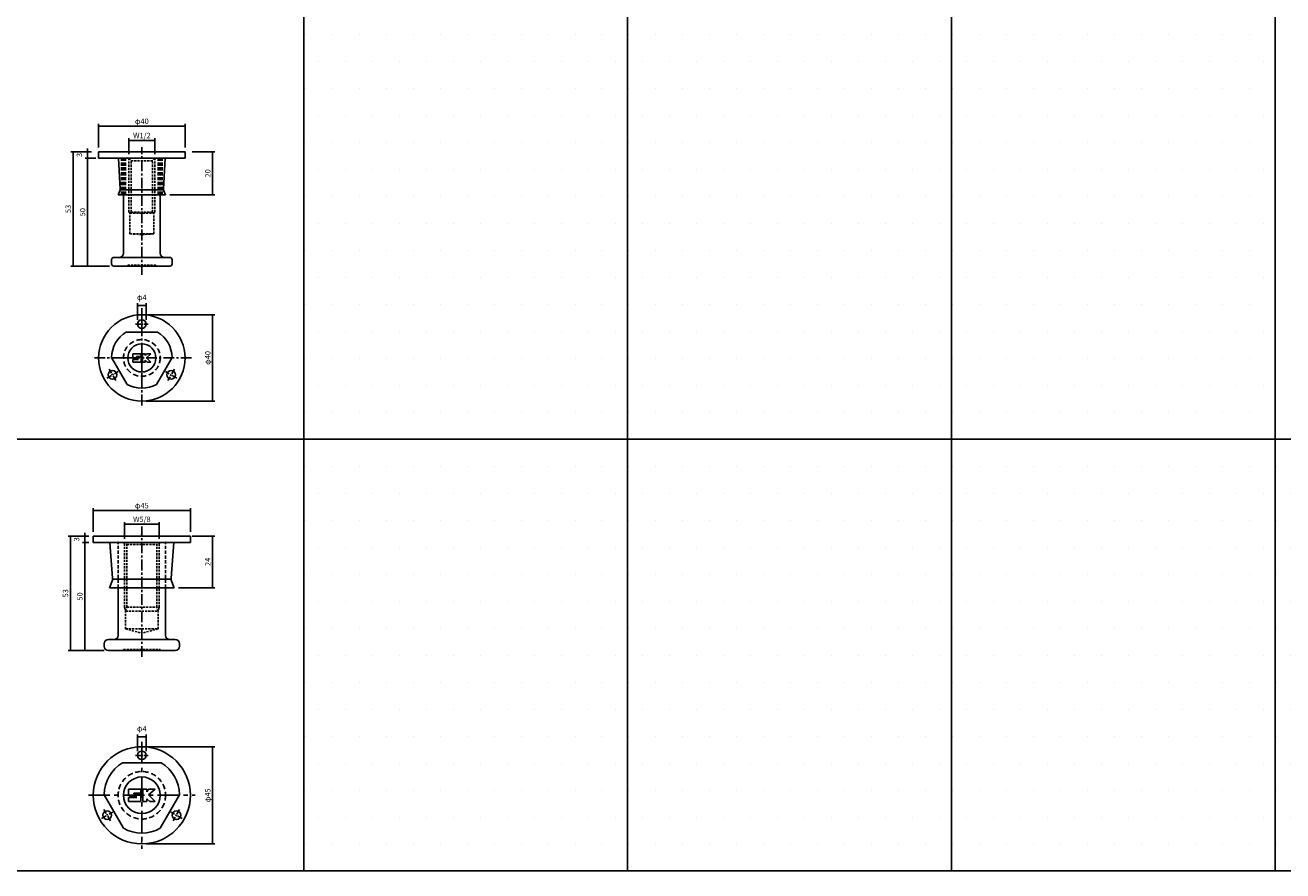
# Model space of a CAD drawing. Extents: x -10825 to -6147, y -11264 to 6843.
# Drawn here: x -9998 to -9416, y -481 to -89 of the extents above; entities that cross this region are included whole.
import ezdxf

# ---------------------------------------------------------------- set-up
doc = ezdxf.new("R2010")
doc.units = 0
doc.header["$LTSCALE"] = 2
doc.header["$MEASUREMENT"] = 0
doc.linetypes.add('CENTER', pattern=[2, 1.25, -0.25, 0.25, -0.25])
doc.linetypes.add('HIDDEN', pattern=[0.375, 0.25, -0.125])
doc.layers.get('0').update_dxf_attribs({"linetype": 'CONTINUOUS'})
doc.layers.get('DEFPOINTS').update_dxf_attribs({"linetype": 'CONTINUOUS'})
for name, color, linetype in [('中心線', 4, 'CENTER'), ('図枠', 3, 'CONTINUOUS'), ('外形線', 7, 'CONTINUOUS'), ('寸法線', 6, 'CONTINUOUS'), ('破線', 5, 'HIDDEN'), ('補助線', 5, 'CONTINUOUS')]:
    doc.layers.add(name, color=color, linetype=linetype)
doc.styles.add('ITALICC', font='italicc', dxfattribs={"height": 2})
doc.styles.get("Standard").update_dxf_attribs({"font": 'TXT.shx', "width": 0.8, "bigfont": 'EXTFONT.shx'})
doc.dimstyles.new('GEN-ISO', dxfattribs={"dimscale": 20, "dimtxt": 3.5, "dimasz": 2.5, "dimexe": 2, "dimexo": 1, "dimgap": 1.5, "dimtad": 1, "dimdec": 4, "dimdsep": 46, "dimtxsty": 'ITALICC', "dimcen": 2, "dimclrt": 7, "dimadec": 0, "dimazin": 0, "dimtp": 0.1, "dimtm": 0.1, "dimtfac": 0.7, "dimtdec": 4, "dimtmove": 2, "dimatfit": 3, "dimfxl": 1, "dimtolj": 1, "dimarcsym": 0})

# ---------------------------------------------------------------- blocks, each defined once
blk = doc.blocks.new('_DOT')
at = {"color": 0, "linetype": 'ByBlock'}
blk.add_line((-0.5, 0), (-1, 0), dxfattribs=at)
at = {"color": 0, "linetype": 'ByBlock', "const_width": 0.5}
blk.add_lwpolyline([(-0.25, 0, 1), (0.25, 0, 1)], format="xyb", close=True, dxfattribs=at)
blk = doc.blocks.new('*D460')
at = {"layer": 'DEFPOINTS', "color": 0, "ltscale": 3, "transparency": 16777216}
for p in [(-9938.38, -142.63), (-9950.38, -151.09), (-9938.38, -151.09)]:
    blk.add_point(p, dxfattribs=at)
at = {"layer": '寸法線', "ltscale": 3, "transparency": 16777216}
for p, q in [((-9950.38, -149.09), (-9950.38, -141.63)), ((-9949.68, -142.63), (-9939.08, -142.63)), ((-9938.38, -149.09), (-9938.38, -141.63))]:
    blk.add_line(p, q, dxfattribs=at)
at = {"layer": '寸法線', "ltscale": 3, "transparency": 16777216, "xscale": 0.7, "yscale": 0.7, "zscale": 0.7, "rotation": 180}
blk.add_blockref('_DOT', (-9950.38, -142.63), dxfattribs=at)
at = {"layer": '寸法線', "ltscale": 3, "transparency": 16777216, "xscale": 0.7, "yscale": 0.7, "zscale": 0.7}
blk.add_blockref('_DOT', (-9938.38, -142.63), dxfattribs=at)
at = {"layer": '寸法線', "color": 142, "ltscale": 3, "transparency": 16777216, "insert": (-9944.38, -140.38), "char_height": 2.5, "attachment_point": 5}
blk.add_mtext('\\A1;W1/2', dxfattribs=at)
blk = doc.blocks.new('DOT')
at = {"color": 0, "linetype": 'ByBlock'}
blk.add_line((-0.5, 0), (-1, 0), dxfattribs=at)
at = {"color": 0, "linetype": 'ByBlock', "const_width": 0.5}
blk.add_lwpolyline([(-0.25, 0, 1), (0.25, 0, 1)], format="xyb", close=True, dxfattribs=at)
blk = doc.blocks.new('*D461')
at = {"layer": 'DEFPOINTS', "color": 0, "ltscale": 3, "transparency": 16777216}
for p in [(-9969.57, -150.86), (-9963.63, -150.86), (-9957.38, -200.86)]:
    blk.add_point(p, dxfattribs=at)
at = {"layer": '寸法線', "ltscale": 3, "transparency": 16777216}
for p, q in [((-9965.63, -150.86), (-9970.57, -150.86)), ((-9969.57, -200.16), (-9969.57, -151.56)), ((-9959.38, -200.86), (-9970.57, -200.86))]:
    blk.add_line(p, q, dxfattribs=at)
at = {"layer": '寸法線', "ltscale": 3, "transparency": 16777216, "xscale": 0.7, "yscale": 0.7, "zscale": 0.7}
for p, rotation in [((-9969.57, -150.86), 90), ((-9969.57, -200.86), 270)]:
    blk.add_blockref('_DOT', p, dxfattribs=dict(at, rotation=rotation))
at = {"layer": '寸法線', "color": 142, "ltscale": 3, "transparency": 16777216, "insert": (-9971.82, -175.86), "char_height": 2.5, "attachment_point": 5, "rotation": 90}
blk.add_mtext('\\A1;50', dxfattribs=at)
blk = doc.blocks.new('*D462')
at = {"layer": 'DEFPOINTS', "color": 0, "ltscale": 3, "transparency": 16777216}
for p in [(-9965.63, -147.86), (-9976.22, -200.86), (-9957.38, -200.86)]:
    blk.add_point(p, dxfattribs=at)
at = {"layer": '寸法線', "ltscale": 3, "transparency": 16777216}
for p, q in [((-9967.63, -147.86), (-9977.22, -147.86)), ((-9976.22, -148.56), (-9976.22, -200.16)), ((-9959.38, -200.86), (-9977.22, -200.86))]:
    blk.add_line(p, q, dxfattribs=at)
at = {"layer": '寸法線', "ltscale": 3, "transparency": 16777216, "xscale": 0.7, "yscale": 0.7, "zscale": 0.7}
for p, rotation in [((-9976.22, -147.86), 90), ((-9976.22, -200.86), 270)]:
    blk.add_blockref('_DOT', p, dxfattribs=dict(at, rotation=rotation))
at = {"layer": '寸法線', "color": 142, "ltscale": 3, "transparency": 16777216, "insert": (-9978.47, -174.36), "char_height": 2.5, "attachment_point": 5, "rotation": 90}
blk.add_mtext('\\A1;53', dxfattribs=at)
blk = doc.blocks.new('*D463')
at = {"layer": 'DEFPOINTS', "color": 0, "ltscale": 3, "transparency": 16777216}
for p in [(-9924.38, -136.04), (-9964.38, -147.86), (-9924.38, -147.86)]:
    blk.add_point(p, dxfattribs=at)
at = {"layer": '寸法線', "ltscale": 3, "transparency": 16777216}
for p, q in [((-9964.38, -145.86), (-9964.38, -135.04)), ((-9963.68, -136.04), (-9925.08, -136.04)), ((-9924.38, -145.86), (-9924.38, -135.04))]:
    blk.add_line(p, q, dxfattribs=at)
at = {"layer": '寸法線', "ltscale": 3, "transparency": 16777216, "xscale": 0.7, "yscale": 0.7, "zscale": 0.7, "rotation": 180}
blk.add_blockref('_DOT', (-9964.38, -136.04), dxfattribs=at)
at = {"layer": '寸法線', "ltscale": 3, "transparency": 16777216, "xscale": 0.7, "yscale": 0.7, "zscale": 0.7}
blk.add_blockref('_DOT', (-9924.38, -136.04), dxfattribs=at)
at = {"layer": '寸法線', "color": 142, "ltscale": 3, "transparency": 16777216, "insert": (-9944.38, -133.79), "char_height": 2.5, "attachment_point": 5}
blk.add_mtext('\\A1;φ40', dxfattribs=at)
blk = doc.blocks.new('*D464')
at = {"layer": 'DEFPOINTS', "color": 0, "ltscale": 3, "transparency": 16777216}
for p in [(-9969.57, -150.86), (-9965.63, -147.86), (-9963.63, -150.86)]:
    blk.add_point(p, dxfattribs=at)
at = {"layer": '寸法線', "ltscale": 3, "transparency": 16777216}
for p, q in [((-9967.63, -147.86), (-9970.57, -147.86)), ((-9965.63, -150.86), (-9970.57, -150.86)), ((-9969.57, -147.16), (-9969.57, -146.46)), ((-9969.57, -147.86), (-9969.57, -150.86)), ((-9969.57, -151.56), (-9969.57, -152.26))]:
    blk.add_line(p, q, dxfattribs=at)
at = {"layer": '寸法線', "ltscale": 3, "transparency": 16777216, "xscale": 0.7, "yscale": 0.7, "zscale": 0.7}
for p, rotation in [((-9969.57, -147.86), 270), ((-9969.57, -150.86), 90)]:
    blk.add_blockref('_DOT', p, dxfattribs=dict(at, rotation=rotation))
at = {"layer": '寸法線', "color": 142, "ltscale": 3, "transparency": 16777216, "insert": (-9973.32, -149.36), "char_height": 2.5, "attachment_point": 5, "rotation": 90}
blk.add_mtext('\\A1;3', dxfattribs=at)
blk = doc.blocks.new('*D465')
at = {"layer": 'DEFPOINTS', "color": 0, "ltscale": 3, "transparency": 16777216}
for p in [(-9923.13, -147.86), (-9933.38, -167.86), (-9911.58, -167.86)]:
    blk.add_point(p, dxfattribs=at)
at = {"layer": '寸法線', "ltscale": 3, "transparency": 16777216}
for p, q in [((-9921.13, -147.86), (-9910.58, -147.86)), ((-9911.58, -148.56), (-9911.58, -167.16)), ((-9931.38, -167.86), (-9910.58, -167.86))]:
    blk.add_line(p, q, dxfattribs=at)
at = {"layer": '寸法線', "ltscale": 3, "transparency": 16777216, "xscale": 0.7, "yscale": 0.7, "zscale": 0.7}
for p, rotation in [((-9911.58, -147.86), 90), ((-9911.58, -167.86), 270)]:
    blk.add_blockref('_DOT', p, dxfattribs=dict(at, rotation=rotation))
at = {"layer": '寸法線', "color": 142, "ltscale": 3, "transparency": 16777216, "insert": (-9913.83, -157.86), "char_height": 2.5, "attachment_point": 5, "rotation": 90}
blk.add_mtext('\\A1;20', dxfattribs=at)
blk = doc.blocks.new('*D466')
at = {"layer": 'DEFPOINTS', "color": 0, "ltscale": 3, "transparency": 16777216}
for p in [(-9942.38, -219.09), (-9946.38, -227.69), (-9942.38, -227.69)]:
    blk.add_point(p, dxfattribs=at)
at = {"layer": '寸法線', "ltscale": 3, "transparency": 16777216}
for p, q in [((-9946.38, -225.69), (-9946.38, -218.09)), ((-9945.68, -219.09), (-9943.08, -219.09)), ((-9942.38, -225.69), (-9942.38, -218.09))]:
    blk.add_line(p, q, dxfattribs=at)
at = {"layer": '寸法線', "ltscale": 3, "transparency": 16777216, "xscale": 0.7, "yscale": 0.7, "zscale": 0.7, "rotation": 180}
blk.add_blockref('_DOT', (-9946.38, -219.09), dxfattribs=at)
at = {"layer": '寸法線', "ltscale": 3, "transparency": 16777216, "xscale": 0.7, "yscale": 0.7, "zscale": 0.7}
blk.add_blockref('_DOT', (-9942.38, -219.09), dxfattribs=at)
at = {"layer": '寸法線', "color": 142, "ltscale": 3, "transparency": 16777216, "insert": (-9944.38, -215.34), "char_height": 2.5, "attachment_point": 5}
blk.add_mtext('\\A1;φ4', dxfattribs=at)
blk = doc.blocks.new('*D467')
at = {"layer": 'DEFPOINTS', "color": 0, "ltscale": 3, "transparency": 16777216}
for p in [(-9944.38, -223.39), (-9944.38, -263.39), (-9911.58, -263.39)]:
    blk.add_point(p, dxfattribs=at)
at = {"layer": '寸法線', "ltscale": 3, "transparency": 16777216}
for p, q in [((-9942.38, -223.39), (-9910.58, -223.39)), ((-9911.58, -224.09), (-9911.58, -262.69)), ((-9942.38, -263.39), (-9910.58, -263.39))]:
    blk.add_line(p, q, dxfattribs=at)
at = {"layer": '寸法線', "ltscale": 3, "transparency": 16777216, "xscale": 0.7, "yscale": 0.7, "zscale": 0.7}
for p, rotation in [((-9911.58, -223.39), 90), ((-9911.58, -263.39), 270)]:
    blk.add_blockref('_DOT', p, dxfattribs=dict(at, rotation=rotation))
at = {"layer": '寸法線', "color": 142, "ltscale": 3, "transparency": 16777216, "insert": (-9913.83, -243.39), "char_height": 2.5, "attachment_point": 5, "rotation": 90}
blk.add_mtext('\\A1;φ40', dxfattribs=at)
blk = doc.blocks.new('*D508')
at = {"layer": 'DEFPOINTS', "color": 0, "ltscale": 3, "transparency": 16777216}
for p in [(-9936.38, -320.39), (-9952.38, -329.21), (-9936.38, -329.21)]:
    blk.add_point(p, dxfattribs=at)
at = {"layer": '寸法線', "ltscale": 3, "transparency": 16777216}
for p, q in [((-9952.38, -327.21), (-9952.38, -319.39)), ((-9951.68, -320.39), (-9937.08, -320.39)), ((-9936.38, -327.21), (-9936.38, -319.39))]:
    blk.add_line(p, q, dxfattribs=at)
at = {"layer": '寸法線', "ltscale": 3, "transparency": 16777216, "xscale": 0.7, "yscale": 0.7, "zscale": 0.7, "rotation": 180}
blk.add_blockref('_DOT', (-9952.38, -320.39), dxfattribs=at)
at = {"layer": '寸法線', "ltscale": 3, "transparency": 16777216, "xscale": 0.7, "yscale": 0.7, "zscale": 0.7}
blk.add_blockref('_DOT', (-9936.38, -320.39), dxfattribs=at)
at = {"layer": '寸法線', "color": 142, "ltscale": 3, "transparency": 16777216, "insert": (-9944.38, -318.14), "char_height": 2.5, "attachment_point": 5}
blk.add_mtext('\\A1;W5/8', dxfattribs=at)
blk = doc.blocks.new('*D509')
at = {"layer": 'DEFPOINTS', "color": 0, "ltscale": 3, "transparency": 16777216}
for p in [(-9970.82, -328.88), (-9966.88, -328.88), (-9959.88, -378.88)]:
    blk.add_point(p, dxfattribs=at)
at = {"layer": '寸法線', "ltscale": 3, "transparency": 16777216}
for p, q in [((-9968.88, -328.88), (-9971.82, -328.88)), ((-9970.82, -378.18), (-9970.82, -329.58)), ((-9961.88, -378.88), (-9971.82, -378.88))]:
    blk.add_line(p, q, dxfattribs=at)
at = {"layer": '寸法線', "ltscale": 3, "transparency": 16777216, "xscale": 0.7, "yscale": 0.7, "zscale": 0.7}
for p, rotation in [((-9970.82, -328.88), 90), ((-9970.82, -378.88), 270)]:
    blk.add_blockref('_DOT', p, dxfattribs=dict(at, rotation=rotation))
at = {"layer": '寸法線', "color": 142, "ltscale": 3, "transparency": 16777216, "insert": (-9973.07, -353.88), "char_height": 2.5, "attachment_point": 5, "rotation": 90}
blk.add_mtext('\\A1;50', dxfattribs=at)
blk = doc.blocks.new('*D510')
at = {"layer": 'DEFPOINTS', "color": 0, "ltscale": 3, "transparency": 16777216}
for p in [(-9966.88, -325.88), (-9977.47, -378.88), (-9959.88, -378.88)]:
    blk.add_point(p, dxfattribs=at)
at = {"layer": '寸法線', "ltscale": 3, "transparency": 16777216}
for p, q in [((-9968.88, -325.88), (-9978.47, -325.88)), ((-9977.47, -326.58), (-9977.47, -378.18)), ((-9961.88, -378.88), (-9978.47, -378.88))]:
    blk.add_line(p, q, dxfattribs=at)
at = {"layer": '寸法線', "ltscale": 3, "transparency": 16777216, "xscale": 0.7, "yscale": 0.7, "zscale": 0.7}
for p, rotation in [((-9977.47, -325.88), 90), ((-9977.47, -378.88), 270)]:
    blk.add_blockref('_DOT', p, dxfattribs=dict(at, rotation=rotation))
at = {"layer": '寸法線', "color": 142, "ltscale": 3, "transparency": 16777216, "insert": (-9979.72, -352.38), "char_height": 2.5, "attachment_point": 5, "rotation": 90}
blk.add_mtext('\\A1;53', dxfattribs=at)
blk = doc.blocks.new('*D511')
at = {"layer": 'DEFPOINTS', "color": 0, "ltscale": 3, "transparency": 16777216}
for p in [(-9921.88, -314.05), (-9966.88, -325.88), (-9921.88, -325.88)]:
    blk.add_point(p, dxfattribs=at)
at = {"layer": '寸法線', "ltscale": 3, "transparency": 16777216}
for p, q in [((-9966.88, -323.88), (-9966.88, -313.05)), ((-9966.18, -314.05), (-9922.58, -314.05)), ((-9921.88, -323.88), (-9921.88, -313.05))]:
    blk.add_line(p, q, dxfattribs=at)
at = {"layer": '寸法線', "ltscale": 3, "transparency": 16777216, "xscale": 0.7, "yscale": 0.7, "zscale": 0.7, "rotation": 180}
blk.add_blockref('_DOT', (-9966.88, -314.05), dxfattribs=at)
at = {"layer": '寸法線', "ltscale": 3, "transparency": 16777216, "xscale": 0.7, "yscale": 0.7, "zscale": 0.7}
blk.add_blockref('_DOT', (-9921.88, -314.05), dxfattribs=at)
at = {"layer": '寸法線', "color": 142, "ltscale": 3, "transparency": 16777216, "insert": (-9944.38, -311.8), "char_height": 2.5, "attachment_point": 5}
blk.add_mtext('\\A1;φ45', dxfattribs=at)
blk = doc.blocks.new('*D512')
at = {"layer": 'DEFPOINTS', "color": 0, "ltscale": 3, "transparency": 16777216}
for p in [(-9966.88, -325.88), (-9970.82, -328.88), (-9966.88, -328.88)]:
    blk.add_point(p, dxfattribs=at)
at = {"layer": '寸法線', "ltscale": 3, "transparency": 16777216}
for p, q in [((-9968.88, -325.88), (-9971.82, -325.88)), ((-9970.82, -325.18), (-9970.82, -324.48)), ((-9970.82, -325.88), (-9970.82, -328.88)), ((-9968.88, -328.88), (-9971.82, -328.88)), ((-9970.82, -329.58), (-9970.82, -330.28))]:
    blk.add_line(p, q, dxfattribs=at)
at = {"layer": '寸法線', "ltscale": 3, "transparency": 16777216, "xscale": 0.7, "yscale": 0.7, "zscale": 0.7}
for p, rotation in [((-9970.82, -325.88), 270), ((-9970.82, -328.88), 90)]:
    blk.add_blockref('_DOT', p, dxfattribs=dict(at, rotation=rotation))
at = {"layer": '寸法線', "color": 142, "ltscale": 3, "transparency": 16777216, "insert": (-9974.57, -327.38), "char_height": 2.5, "attachment_point": 5, "rotation": 90}
blk.add_mtext('\\A1;3', dxfattribs=at)
blk = doc.blocks.new('*D513')
at = {"layer": 'DEFPOINTS', "color": 0, "ltscale": 3, "transparency": 16777216}
for p in [(-9923.13, -325.88), (-9929.38, -349.88), (-9911.58, -349.88)]:
    blk.add_point(p, dxfattribs=at)
at = {"layer": '寸法線', "ltscale": 3, "transparency": 16777216}
for p, q in [((-9921.13, -325.88), (-9910.58, -325.88)), ((-9911.58, -326.58), (-9911.58, -349.18)), ((-9927.38, -349.88), (-9910.58, -349.88))]:
    blk.add_line(p, q, dxfattribs=at)
at = {"layer": '寸法線', "ltscale": 3, "transparency": 16777216, "xscale": 0.7, "yscale": 0.7, "zscale": 0.7}
for p, rotation in [((-9911.58, -325.88), 90), ((-9911.58, -349.88), 270)]:
    blk.add_blockref('_DOT', p, dxfattribs=dict(at, rotation=rotation))
at = {"layer": '寸法線', "color": 142, "ltscale": 3, "transparency": 16777216, "insert": (-9913.83, -337.88), "char_height": 2.5, "attachment_point": 5, "rotation": 90}
blk.add_mtext('\\A1;24', dxfattribs=at)
blk = doc.blocks.new('*D514')
at = {"layer": 'DEFPOINTS', "color": 0, "ltscale": 3, "transparency": 16777216}
for p in [(-9942.38, -418.86), (-9946.38, -427.47), (-9942.38, -427.47)]:
    blk.add_point(p, dxfattribs=at)
at = {"layer": '寸法線', "ltscale": 3, "transparency": 16777216}
for p, q in [((-9946.38, -425.47), (-9946.38, -417.86)), ((-9945.68, -418.86), (-9943.08, -418.86)), ((-9942.38, -425.47), (-9942.38, -417.86))]:
    blk.add_line(p, q, dxfattribs=at)
at = {"layer": '寸法線', "ltscale": 3, "transparency": 16777216, "xscale": 0.7, "yscale": 0.7, "zscale": 0.7, "rotation": 180}
blk.add_blockref('_DOT', (-9946.38, -418.86), dxfattribs=at)
at = {"layer": '寸法線', "ltscale": 3, "transparency": 16777216, "xscale": 0.7, "yscale": 0.7, "zscale": 0.7}
blk.add_blockref('_DOT', (-9942.38, -418.86), dxfattribs=at)
at = {"layer": '寸法線', "color": 142, "ltscale": 3, "transparency": 16777216, "insert": (-9944.38, -415.11), "char_height": 2.5, "attachment_point": 5}
blk.add_mtext('\\A1;φ4', dxfattribs=at)
blk = doc.blocks.new('*D515')
at = {"layer": 'DEFPOINTS', "color": 0, "ltscale": 3, "transparency": 16777216}
for p in [(-9944.38, -423.47), (-9944.38, -468.47), (-9911.58, -468.47)]:
    blk.add_point(p, dxfattribs=at)
at = {"layer": '寸法線', "ltscale": 3, "transparency": 16777216}
for p, q in [((-9942.38, -423.47), (-9910.58, -423.47)), ((-9911.58, -424.17), (-9911.58, -467.77)), ((-9942.38, -468.47), (-9910.58, -468.47))]:
    blk.add_line(p, q, dxfattribs=at)
at = {"layer": '寸法線', "ltscale": 3, "transparency": 16777216, "xscale": 0.7, "yscale": 0.7, "zscale": 0.7}
for p, rotation in [((-9911.58, -423.47), 90), ((-9911.58, -468.47), 270)]:
    blk.add_blockref('_DOT', p, dxfattribs=dict(at, rotation=rotation))
at = {"layer": '寸法線', "color": 142, "ltscale": 3, "transparency": 16777216, "insert": (-9913.83, -445.97), "char_height": 2.5, "attachment_point": 5, "rotation": 90}
blk.add_mtext('\\A1;φ45', dxfattribs=at)

msp = doc.modelspace()

# ---------------------------------------------------------------- hatches: boundary and pattern name
at = {"layer": '寸法線', "ltscale": 3}
h = msp.add_hatch(dxfattribs=at)
h.set_pattern_fill('DOTS', color=11, scale=200)
h.set_pattern_definition([(0, (600, -5781.262), (6.25, 12.5), [0, -12.5])])
h.paths.add_polyline_path([(-9719.38, -80.97), (-9869.38, -80.97), (-9869.38, -280.97), (-9719.38, -280.97)])
h = msp.add_hatch(dxfattribs=at)
h.set_pattern_fill('DOTS', color=11, scale=200)
h.set_pattern_definition([(0, (750, -5781.262), (6.25, 12.5), [0, -12.5])])
h.paths.add_polyline_path([(-9569.38, -80.97), (-9719.38, -80.97), (-9719.38, -280.97), (-9569.38, -280.97)])
h = msp.add_hatch(dxfattribs=at)
h.set_pattern_fill('DOTS', color=11, scale=200)
h.set_pattern_definition([(0, (900, -5781.262), (6.25, 12.5), [0, -12.5])])
h.paths.add_polyline_path([(-9419.38, -80.97), (-9569.38, -80.97), (-9569.38, -280.97), (-9419.38, -280.97)])
h = msp.add_hatch(dxfattribs=at)
h.set_pattern_fill('DOTS', color=11, scale=200)
h.set_pattern_definition([(0, (600, -5981.262), (6.25, 12.5), [0, -12.5])])
h.paths.add_polyline_path([(-9719.38, -280.97), (-9869.38, -280.97), (-9869.38, -480.97), (-9719.38, -480.97)])
h = msp.add_hatch(dxfattribs=at)
h.set_pattern_fill('DOTS', color=11, scale=200)
h.set_pattern_definition([(0, (750, -5981.262), (6.25, 12.5), [0, -12.5])])
h.paths.add_polyline_path([(-9569.38, -280.97), (-9719.38, -280.97), (-9719.38, -480.97), (-9569.38, -480.97)])
h = msp.add_hatch(dxfattribs=at)
h.set_pattern_fill('DOTS', color=11, scale=200)
h.set_pattern_definition([(0, (900, -5981.262), (6.25, 12.5), [0, -12.5])])
h.paths.add_polyline_path([(-9419.38, -280.97), (-9569.38, -280.97), (-9569.38, -480.97), (-9419.38, -480.97)])
h = msp.add_hatch(dxfattribs=at)
h.set_pattern_fill('DOTS', color=11, scale=200)
h.set_pattern_definition([(0, (1050, -5981.262), (6.25, 12.5), [0, -12.5])])
h.paths.add_polyline_path([(-9269.38, -280.97), (-9419.38, -280.97), (-9419.38, -480.97), (-9269.38, -480.97)])

# ---------------------------------------------------------------- linework, layer by layer
at = {"ltscale": 2}
for p, q in [((-9924.38, -147.86), (-9964.38, -147.86)), ((-9964.38, -150.86), (-9964.38, -147.86)), ((-9924.38, -150.86), (-9964.38, -150.86)), ((-9954.4, -165.19), (-9955.18, -150.86)), ((-9934.36, -165.19), (-9933.58, -150.86)), ((-9924.38, -150.86), (-9924.38, -147.86)), ((-9955.38, -167.86), (-9954.56, -165.99)), ((-9933.38, -167.86), (-9955.38, -167.86)), ((-9934.33, -165.56), (-9954.43, -165.56)), ((-9933.38, -167.86), (-9934.19, -165.99))]:
    msp.add_line(p, q, dxfattribs=at)
for centre, start, end in [((-9956.4, -165.19), 336.50143, 2.58788), ((-9932.36, -165.19), 177.41212, 203.49857)]:
    msp.add_arc(centre, 2, start, end, dxfattribs=at)
at = {"layer": '中心線', "ltscale": 2}
for p, q in [((-9944.38, -204.96), (-9944.38, -145.72)), ((-9944.38, -220.38), (-9944.38, -266.41)), ((-9921.36, -243.39), (-9967.4, -243.39)), ((-9944.38, -381.83), (-9944.38, -321.4))]:
    msp.add_line(p, q, dxfattribs=at)
at = {"layer": '中心線'}
for p, q in [((-9944.38, -224.69), (-9944.38, -230.69)), ((-9947.38, -227.69), (-9941.38, -227.69)), ((-9960.57, -252.74), (-9955.38, -249.74)), ((-9956.48, -253.84), (-9959.48, -248.65)), ((-9928.18, -252.74), (-9933.38, -249.74)), ((-9929.28, -248.65), (-9932.28, -253.84)), ((-9944.38, -424.47), (-9944.38, -430.47)), ((-9947.38, -427.47), (-9941.38, -427.47)), ((-9963, -456.72), (-9957.8, -453.72)), ((-9958.9, -457.81), (-9961.9, -452.62)), ((-9925.76, -456.72), (-9930.96, -453.72)), ((-9926.86, -452.62), (-9929.86, -457.81))]:
    msp.add_line(p, q, dxfattribs=at)
at = {"layer": '中心線', "ltscale": 4}
for p, q in [((-9944.38, -421.22), (-9944.38, -470.72)), ((-9969.13, -445.97), (-9919.63, -445.97))]:
    msp.add_line(p, q, dxfattribs=at)
at = {"layer": '図枠', "ltscale": 3}
for p, q in [((-9869.38, 1437.62), (-9869.38, -480.97)), ((-9719.38, 1437.62), (-9719.38, -480.97)), ((-9569.38, 1437.62), (-9569.38, -480.97)), ((-9419.38, 1437.62), (-9419.38, -480.97)), ((-10825.14, -280.97), (-9569.38, -280.97)), ((-10825.14, -480.97), (-9569.38, -480.97))]:
    msp.add_line(p, q, dxfattribs=at)
for points in [[(-9869.38, -80.97), (-9719.38, -80.97), (-9719.38, -280.97), (-9869.38, -280.97)], [(-9719.38, -80.97), (-9569.38, -80.97), (-9569.38, -280.97), (-9719.38, -280.97)], [(-9569.38, -80.97), (-9419.38, -80.97), (-9419.38, -280.97), (-9569.38, -280.97)], [(-9869.38, -280.97), (-9719.38, -280.97), (-9719.38, -480.97), (-9869.38, -480.97)], [(-9719.38, -280.97), (-9569.38, -280.97), (-9569.38, -480.97), (-9719.38, -480.97)], [(-9569.38, -280.97), (-9419.38, -280.97), (-9419.38, -480.97), (-9569.38, -480.97)], [(-9419.38, -280.97), (-9269.38, -280.97), (-9269.38, -480.97), (-9419.38, -480.97)]]:
    msp.add_lwpolyline(points, close=True, dxfattribs=at)
at = {"layer": '外形線'}
for p, q in [((-9952.88, -150.86), (-9935.88, -150.86)), ((-9952.88, -194.86), (-9952.88, -167.86)), ((-9935.88, -194.86), (-9935.88, -167.86)), ((-9958.38, -199.86), (-9958.38, -197.86)), ((-9954.88, -196.86), (-9957.38, -196.86)), ((-9954.88, -196.86), (-9934.23, -196.86)), ((-9934.23, -196.86), (-9931.38, -196.86)), ((-9930.38, -199.86), (-9930.38, -197.86)), ((-9957.38, -200.86), (-9931.38, -200.86)), ((-9951.59, -231.39), (-9937.17, -231.39)), ((-9951.17, -255.64), (-9958.38, -243.15)), ((-9948.48, -241.49), (-9944.68, -241.49)), ((-9948.48, -243.29), (-9948.48, -241.49)), ((-9948.48, -243.29), (-9947.68, -243.89)), ((-9948.48, -245.29), (-9948.48, -244.09)), ((-9948.48, -244.09), (-9945.88, -244.09)), ((-9947.68, -243.89), (-9945.88, -243.89)), ((-9946.88, -242.69), (-9944.68, -242.69)), ((-9946.88, -242.89), (-9946.88, -242.69)), ((-9946.88, -242.89), (-9944.68, -242.89)), ((-9944.68, -242.69), (-9944.68, -241.49)), ((-9944.68, -245.29), (-9944.68, -242.89)), ((-9944.08, -245.29), (-9944.08, -241.49)), ((-9944.08, -241.49), (-9942.88, -241.49)), ((-9942.88, -242.29), (-9942.28, -241.49)), ((-9942.88, -242.29), (-9942.88, -241.49)), ((-9942.88, -244.49), (-9941.88, -245.29)), ((-9942.88, -245.29), (-9942.88, -244.49)), ((-9942.28, -241.49), (-9940.28, -241.49)), ((-9940.28, -241.49), (-9942.28, -243.29)), ((-9942.28, -243.29), (-9940.28, -245.29)), ((-9930.38, -243.15), (-9937.59, -255.64)), ((-9948.48, -245.29), (-9944.68, -245.29)), ((-9944.08, -245.29), (-9942.88, -245.29)), ((-9941.88, -245.29), (-9940.28, -245.29))]:
    msp.add_line(p, q, dxfattribs=at)
at = {"layer": '外形線', "ltscale": 5}
for p, q in [((-9921.88, -325.88), (-9966.88, -325.88)), ((-9966.88, -328.88), (-9966.88, -325.88)), ((-9921.88, -328.88), (-9921.88, -325.88)), ((-9921.88, -328.88), (-9966.88, -328.88)), ((-9957.91, -345.44), (-9959.13, -328.88)), ((-9930.85, -345.44), (-9929.63, -328.88)), ((-9959.38, -349.88), (-9958.03, -346.29)), ((-9930.83, -345.88), (-9957.93, -345.88)), ((-9929.38, -349.88), (-9930.73, -346.29)), ((-9929.38, -349.88), (-9959.38, -349.88))]:
    msp.add_line(p, q, dxfattribs=at)
at = {"layer": '外形線', "ltscale": 2}
for p, q in [((-9955.38, -328.88), (-9933.38, -328.88)), ((-9955.38, -371.88), (-9955.38, -349.88)), ((-9933.38, -371.88), (-9933.38, -349.88)), ((-9961.88, -376.88), (-9961.88, -375.88)), ((-9959.88, -373.88), (-9957.38, -373.88)), ((-9928.88, -373.88), (-9957.38, -373.88)), ((-9926.88, -376.88), (-9926.88, -375.88)), ((-9959.88, -378.88), (-9928.88, -378.88)), ((-9953.39, -430.97), (-9935.37, -430.97)), ((-9952.86, -461.27), (-9961.85, -445.71)), ((-9926.91, -445.71), (-9935.9, -461.27))]:
    msp.add_line(p, q, dxfattribs=at)
for centre, radius in [((-9944.38, -243.39), 20), ((-9944.38, -227.69), 2), ((-9957.98, -251.24), 2), ((-9930.78, -251.24), 2)]:
    msp.add_circle(centre, radius, dxfattribs=at)
at = {"layer": '外形線'}
msp.add_circle((-9944.38, -243.39), 6.5, dxfattribs=at)
at = {"layer": '外形線', "ltscale": 5}
for centre, radius in [((-9944.38, -445.97), 22.5), ((-9944.38, -427.47), 2), ((-9960.4, -455.22), 2), ((-9928.36, -455.22), 2)]:
    msp.add_circle(centre, radius, dxfattribs=at)
at = {"layer": '外形線', "ltscale": 3}
msp.add_circle((-9944.38, -445.97), 8.5, dxfattribs=at)
at = {"layer": '外形線'}
for centre, radius, start, end in [((-9957.38, -197.86), 1, 90, 180), ((-9954.88, -194.86), 2, 270, 0), ((-9933.88, -194.86), 2, 180, 270), ((-9931.38, -197.86), 1, 0, 90), ((-9957.38, -199.86), 1, 180, 270), ((-9931.38, -199.86), 1, 270, 0), ((-9944.38, -243.39), 14, 121.00272, 178.99728), ((-9944.38, -243.39), 14, 1.00272, 58.99728), ((-9944.38, -243.39), 14, 241.00272, 298.99728)]:
    msp.add_arc(centre, radius, start, end, dxfattribs=at)
at = {"layer": '外形線', "ltscale": 5}
for centre, start, end in [((-9959.91, -345.59), 339.44395, 4.20536), ((-9928.85, -345.59), 175.79464, 200.55605)]:
    msp.add_arc(centre, 2, start, end, dxfattribs=at)
at = {"layer": '外形線', "ltscale": 2}
for centre, radius, start, end in [((-9957.38, -371.88), 2, 270, 0), ((-9931.38, -371.88), 2, 180, 270), ((-9959.88, -375.88), 2, 90, 180), ((-9959.88, -376.88), 2, 180, 270), ((-9928.88, -375.88), 2, 0, 90), ((-9928.88, -376.88), 2, 270, 0), ((-9944.38, -445.97), 17.5, 121.00272, 178.81406), ((-9944.38, -445.97), 17.5, 1.18594, 58.99728), ((-9961.68, -445.61), 0.2, 178.81406, 210), ((-9927.08, -445.61), 0.2, 330, 1.18594), ((-9944.38, -445.97), 17.5, 241.00272, 298.99728)]:
    msp.add_arc(centre, radius, start, end, dxfattribs=at)
for p in [(-9955.38, -328.88), (-9955.38, -328.88), (-9933.38, -328.88), (-9933.38, -328.88), (-9944.38, -368.88), (-9944.38, -467.64)]:
    msp.add_point(p, dxfattribs=at)
at = {"layer": '寸法線', "ltscale": 3}
msp.add_point((-9944.38, -325.2), dxfattribs=at)
at = {"layer": '破線', "lineweight": 200, "ltscale": 3}
for p, q in [((-9952.88, -167.86), (-9952.88, -150.86)), ((-9935.88, -167.86), (-9935.88, -150.86))]:
    msp.add_line(p, q, dxfattribs=at)
at = {"layer": '破線', "ltscale": 2}
for p, q in [((-9950.38, -150.84), (-9949.38, -152.09)), ((-9950.38, -175.86), (-9950.38, -150.86)), ((-9938.38, -150.86), (-9939.38, -152.09)), ((-9938.38, -175.86), (-9938.38, -150.86)), ((-9949.38, -175.86), (-9949.38, -152.09)), ((-9949.38, -152.09), (-9939.38, -152.09)), ((-9939.38, -175.86), (-9939.38, -152.09)), ((-9949.88, -176.36), (-9950.38, -175.86)), ((-9949.88, -176.36), (-9949.38, -175.86)), ((-9949.88, -185.86), (-9949.88, -176.36)), ((-9949.88, -176.36), (-9938.88, -176.36)), ((-9949.38, -175.86), (-9939.38, -175.86)), ((-9938.88, -176.36), (-9939.38, -175.86)), ((-9938.88, -176.36), (-9938.38, -175.86)), ((-9938.88, -185.86), (-9938.88, -176.36)), ((-9949.88, -185.86), (-9938.88, -185.86)), ((-9949.88, -185.86), (-9944.38, -186.37)), ((-9938.88, -185.86), (-9944.38, -186.37)), ((-9950.88, -200.36), (-9937.88, -200.36)), ((-9950.88, -200.86), (-9950.88, -200.36)), ((-9937.88, -200.86), (-9937.88, -200.36)), ((-9952.88, -328.88), (-9951.38, -329.88)), ((-9952.38, -358.88), (-9952.38, -329.21)), ((-9951.38, -329.88), (-9937.38, -329.88)), ((-9951.38, -358.88), (-9951.38, -329.88)), ((-9935.88, -328.88), (-9937.38, -329.88)), ((-9937.38, -358.88), (-9937.38, -329.88)), ((-9936.38, -358.88), (-9936.38, -329.21)), ((-9952.38, -358.88), (-9951.88, -360.74)), ((-9951.88, -360.74), (-9951.38, -358.88)), ((-9951.88, -368.88), (-9951.88, -360.74)), ((-9951.88, -360.74), (-9936.88, -360.74)), ((-9951.38, -358.88), (-9937.38, -358.88)), ((-9936.88, -360.74), (-9937.38, -358.88)), ((-9936.38, -358.88), (-9936.88, -360.74)), ((-9936.88, -368.88), (-9936.88, -360.74)), ((-9951.88, -368.88), (-9936.88, -368.88)), ((-9951.88, -368.88), (-9944.38, -370.89)), ((-9936.88, -368.88), (-9944.38, -370.89)), ((-9952.88, -378.38), (-9935.88, -378.38)), ((-9952.88, -378.88), (-9952.88, -378.38)), ((-9935.88, -378.88), (-9935.88, -378.38))]:
    msp.add_line(p, q, dxfattribs=at)
at = {"layer": '破線', "ltscale": 3}
for p, q in [((-9955.38, -349.85), (-9955.38, -328.88)), ((-9933.38, -349.88), (-9933.38, -328.88))]:
    msp.add_line(p, q, dxfattribs=at)
at = {"layer": '破線', "ltscale": 5}
for centre, radius in [((-9944.38, -243.39), 8.5), ((-9944.38, -445.97), 11)]:
    msp.add_circle(centre, radius, dxfattribs=at)
at = {"layer": '破線', "ltscale": 2}
for p in [(-9952.88, -378.88), (-9952.88, -378.88), (-9935.88, -378.88), (-9935.88, -378.88)]:
    msp.add_point(p, dxfattribs=at)
at = {"layer": '補助線', "ltscale": 2}
for p, q in [((-9950.53, -445.82), (-9950.53, -443.12)), ((-9950.53, -443.12), (-9944.83, -443.12)), ((-9950.53, -445.82), (-9949.33, -446.72)), ((-9950.53, -447.02), (-9946.63, -447.02)), ((-9950.53, -448.82), (-9950.53, -447.02)), ((-9949.33, -446.72), (-9946.63, -446.72)), ((-9948.13, -445.22), (-9948.13, -444.92)), ((-9948.13, -444.92), (-9944.83, -444.92)), ((-9948.13, -445.22), (-9944.83, -445.22)), ((-9944.83, -444.92), (-9944.83, -443.12)), ((-9944.83, -448.82), (-9944.83, -445.22)), ((-9943.93, -443.12), (-9942.13, -443.12)), ((-9943.93, -448.82), (-9943.93, -443.12)), ((-9942.13, -444.32), (-9942.13, -443.12)), ((-9942.13, -444.32), (-9941.23, -443.12)), ((-9942.13, -448.82), (-9942.13, -447.62)), ((-9942.13, -447.62), (-9940.63, -448.82)), ((-9938.23, -443.12), (-9941.23, -445.82)), ((-9941.23, -443.12), (-9938.23, -443.12)), ((-9941.23, -445.82), (-9938.23, -448.82)), ((-9950.53, -448.82), (-9944.83, -448.82)), ((-9943.93, -448.82), (-9942.13, -448.82)), ((-9940.63, -448.82), (-9938.23, -448.82))]:
    msp.add_line(p, q, dxfattribs=at)

# ---------------------------------------------------------------- dimensions: what is measured, and where the dimension line sits
at = {"layer": '寸法線', "ltscale": 3}
for base, p1, p2, text, picture, middle in [((-9924.38, -136.04), (-9964.38, -147.86), (-9924.38, -147.86), 'φ<>', '*D463', (-9944.38, -133.79)), ((-9938.38, -142.63), (-9950.38, -151.09), (-9938.38, -151.09), 'W1/2', '*D460', (-9944.38, -140.38)), ((-9921.88, -314.05), (-9966.88, -325.88), (-9921.88, -325.88), 'φ<>', '*D511', (-9944.38, -311.8)), ((-9936.38, -320.39), (-9952.38, -329.21), (-9936.38, -329.21), 'W5/8', '*D508', (-9944.38, -318.14))]:
    dim = msp.add_linear_dim(base=base, p1=p1, p2=p2, text=text, dimstyle='GEN-ISO', override={"dimscale": 1, "dimtxt": 2.5, "dimasz": 0.7, "dimexe": 1, "dimexo": 2, "dimgap": 1, "dimtad": 3, "dimdec": 1, "dimtxsty": 'STANDARD', "dimblk": 'DOT', "dimcen": 0, "dimclrd": 256, "dimclre": 256, "dimclrt": 142, "dimtdec": 1, "dimfxl": 0.5, "dimtzin": 0, "dimlwd": -1, "dimlwe": -1}, dxfattribs=at)
    dim.commit()
    dim.dimension.update_dxf_attribs({"geometry": picture, "text_midpoint": middle})
for base, p1, p2, picture, middle in [((-9976.22, -200.86), (-9965.63, -147.86), (-9957.38, -200.86), '*D462', (-9978.47, -174.36)), ((-9969.57, -150.86), (-9965.63, -147.86), (-9963.63, -150.86), '*D464', (-9973.32, -149.36)), ((-9969.57, -150.86), (-9957.38, -200.86), (-9963.63, -150.86), '*D461', (-9971.82, -175.86)), ((-9911.58, -167.86), (-9923.13, -147.86), (-9933.38, -167.86), '*D465', (-9913.83, -157.86)), ((-9977.47, -378.88), (-9966.88, -325.88), (-9959.88, -378.88), '*D510', (-9979.72, -352.38)), ((-9970.82, -328.88), (-9966.88, -325.88), (-9966.88, -328.88), '*D512', (-9974.57, -327.38)), ((-9911.58, -349.88), (-9923.13, -325.88), (-9929.38, -349.88), '*D513', (-9913.83, -337.88)), ((-9970.82, -328.88), (-9959.88, -378.88), (-9966.88, -328.88), '*D509', (-9973.07, -353.88))]:
    dim = msp.add_linear_dim(base=base, p1=p1, p2=p2, angle=90, dimstyle='GEN-ISO', override={"dimscale": 1, "dimtxt": 2.5, "dimasz": 0.7, "dimexe": 1, "dimexo": 2, "dimgap": 1, "dimtad": 3, "dimdec": 1, "dimtxsty": 'STANDARD', "dimblk": 'DOT', "dimcen": 0, "dimclrd": 256, "dimclre": 256, "dimclrt": 142, "dimtdec": 1, "dimfxl": 0.5, "dimtzin": 0, "dimlwd": -1, "dimlwe": -1}, dxfattribs=at)
    dim.commit()
    dim.dimension.update_dxf_attribs({"geometry": picture, "text_midpoint": middle})
for p1, p2, picture, middle in [((-9946.38, -227.69), (-9942.38, -227.69), '*D466', (-9944.38, -215.34)), ((-9946.38, -427.47), (-9942.38, -427.47), '*D514', (-9944.38, -415.11))]:
    dim = msp.add_aligned_dim(p1=p1, p2=p2, distance=8.61, text='φ<>', dimstyle='GEN-ISO', override={"dimscale": 1, "dimtxt": 2.5, "dimasz": 0.7, "dimexe": 1, "dimexo": 2, "dimgap": 1, "dimtad": 3, "dimdec": 1, "dimtxsty": 'STANDARD', "dimblk": 'DOT', "dimcen": 0, "dimclrd": 256, "dimclre": 256, "dimclrt": 142, "dimtdec": 1, "dimfxl": 0.5, "dimtzin": 0, "dimlwd": -1, "dimlwe": -1}, dxfattribs=at)
    dim.commit()
    dim.dimension.update_dxf_attribs({"geometry": picture, "text_midpoint": middle})
for base, p1, p2, picture, middle in [((-9911.58, -263.39), (-9944.38, -223.39), (-9944.38, -263.39), '*D467', (-9913.83, -243.39)), ((-9911.58, -468.47), (-9944.38, -423.47), (-9944.38, -468.47), '*D515', (-9913.83, -445.97))]:
    dim = msp.add_linear_dim(base=base, p1=p1, p2=p2, angle=90, text='φ<>', dimstyle='GEN-ISO', override={"dimscale": 1, "dimtxt": 2.5, "dimasz": 0.7, "dimexe": 1, "dimexo": 2, "dimgap": 1, "dimtad": 3, "dimdec": 1, "dimtxsty": 'STANDARD', "dimblk": 'DOT', "dimcen": 0, "dimclrd": 256, "dimclre": 256, "dimclrt": 142, "dimtdec": 1, "dimfxl": 0.5, "dimtzin": 0, "dimlwd": -1, "dimlwe": -1}, dxfattribs=at)
    dim.commit()
    dim.dimension.update_dxf_attribs({"geometry": picture, "text_midpoint": middle})

doc.saveas('drawing.dxf')
